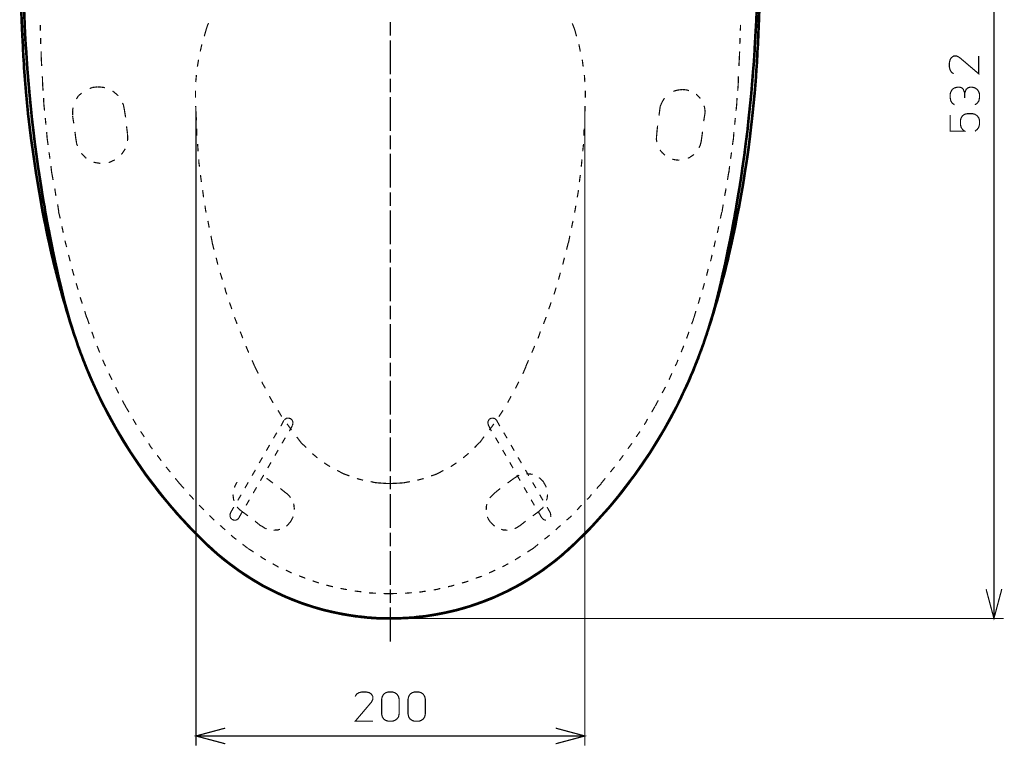
# Model space of a CAD drawing. Extents: x -1300 to 1299, y -1147 to 579.
# Drawn here: x -130 to 375, y -439 to -66 of the extents above; entities that cross this region are included whole.
import ezdxf

# ---------------------------------------------------------------- set-up
doc = ezdxf.new("R2010")
doc.units = 0
doc.header["$MEASUREMENT"] = 0

msp = doc.modelspace()

# ---------------------------------------------------------------- linework, layer by layer
at = {"color": 0}
for points, const_width in [([(369.84, 158.3), (369.84, -373.25)], 0.61), ([(-129.72, -55.05), (-129.59, -61.03), (-129.36, -67.12), (-129.1, -73.12), (-128.74, -79.21)], 1.34), ([(248.66, -79.21), (248.89, -73.12), (249.15, -67.12), (249.38, -61.02), (249.64, -55.05)], 1.34), ([(-99.8, -235.07), (-100.07, -234.34), (-100.42, -233.48), (-100.79, -232.37), (-101.15, -231.16), (-101.53, -230.07), (-101.9, -228.96), (-102.26, -227.98), (-102.62, -227.03), (-103.47, -224.09), (-104.45, -221.17), (-105.31, -218.11), (-106.16, -215.06), (-106.65, -213.34), (-107.14, -211.53), (-107.5, -210.29), (-107.76, -209.07), (-108.13, -207.6), (-108.48, -206.02), (-108.85, -204.55), (-109.21, -202.98), (-109.96, -199.93), (-110.68, -196.98), (-111.3, -193.93), (-112.02, -190.89), (-113.37, -184.53), (-114.58, -178.31), (-115.43, -174.04), (-116.29, -169.88), (-116.68, -167.58), (-117.14, -165.26), (-117.4, -163.55), (-117.63, -161.85), (-118.25, -158.8), (-118.74, -155.86), (-119.33, -151.83), (-119.95, -147.92), (-120.45, -144.75), (-120.94, -141.7), (-121.79, -135.47), (-122.64, -129.25), (-123.36, -123.02), (-124.12, -116.8), (-125.33, -104.34), (-126.41, -91.89), (-126.67, -88.12), (-126.9, -84.35), (-127.04, -81.89), (-127.29, -79.34), (-127.66, -73.12), (-127.89, -66.89), (-128.15, -60.66)], 1.34), ([(248.04, -60.66), (247.81, -66.89), (247.42, -73.12), (247.06, -79.34), (246.95, -81.89), (246.82, -84.35), (246.57, -88.12), (246.21, -91.89), (245.22, -104.34), (243.88, -116.8), (243.29, -123.02), (242.43, -129.25), (241.69, -135.47), (240.73, -141.7), (240.34, -144.75), (239.88, -147.92), (239.26, -151.83), (238.53, -155.86), (238.04, -158.8), (237.55, -161.85), (237.29, -163.55), (236.93, -165.26), (236.57, -167.58), (236.08, -169.88), (235.35, -174.04), (234.5, -178.31), (233.16, -184.53), (231.92, -190.89), (231.2, -193.93), (230.47, -196.98), (229.85, -199.93), (229.13, -202.98), (228.77, -204.55), (228.38, -206.02), (228.02, -207.6), (227.66, -209.07), (227.29, -210.29), (227.04, -211.53), (226.57, -213.34), (226.08, -215.06), (225.23, -218.11), (224.25, -221.17), (223.4, -224.09), (222.41, -227.03), (222.16, -227.98), (221.79, -228.96), (221.43, -230.07), (221.07, -231.16), (220.71, -232.37), (220.22, -233.48), (219.96, -234.34), (219.73, -235.07)], 1.34), ([(-119.83, -68.72), (-119.83, -71.77)], 0.61), ([(-34.63, -71.04), (-35.61, -74.58)], 0.61), ([(-33.9, -68.85), (-34.63, -71.04)], 0.61), ([(-33.41, -67.87), (-33.9, -68.85)], 0.61), ([(59.94, -74.33), (59.94, -67.25)], 0.61), ([(59.94, -67.25), (59.94, -74.33)], 0.61), ([(154.55, -71.04), (153.34, -67.97)], 0.61), ([(154.68, -71.51), (154.55, -71.04)], 0.61), ([(239.62, -71.77), (239.75, -68.72)], 0.61), ([(-119.6, -75.54), (-119.6, -78.59)], 0.61), ([(155.53, -74.59), (154.68, -71.51)], 0.61), ([(239.38, -78.59), (239.49, -75.54)], 0.61), ([(-128.74, -79.21), (-128.64, -82.26), (-128.5, -85.2), (-128.25, -88.12), (-128.15, -91.17), (-127.66, -97.03), (-127.17, -103), (-126.06, -114.86), (-124.61, -126.69), (-122.03, -144.62), (-118.98, -162.58)], 1.34), ([(-36.85, -78.72), (-37.7, -82.39)], 0.61), ([(59.94, -94.12), (59.94, -76.65)], 0.61), ([(59.94, -76.65), (59.94, -94.11)], 0.61), ([(157.46, -82.39), (156.75, -78.72)], 0.61), ([(238.9, -162.57), (239.98, -156.35), (241.09, -150.25), (241.94, -144.39), (242.93, -138.42), (243.78, -132.55), (244.5, -126.69), (245.84, -114.86), (247.06, -103), (247.55, -97.03), (247.91, -91.17), (248.17, -88.12), (248.3, -85.2), (248.4, -82.26), (248.66, -79.21)], 1.34), ([(-119.33, -82.39), (-119.33, -85.43)], 0.61), ([(-119.11, -89.83), (-119.33, -85.43)], 0.61), ([(238.9, -89.83), (239.13, -85.43)], 0.61), ([(239.13, -85.43), (239.26, -82.39)], 0.61), ([(349.16, -93.79), (348.05, -93.07), (347.33, -91.83), (346.97, -90.38), (346.97, -88.18), (347.33, -86.58), (348.05, -85.5), (349.16, -84.75), (350.74, -84.75), (352.21, -85.5), (361.98, -93.79), (361.98, -84.75)], 0.61), ([(-38.56, -86.54), (-39.15, -90.19)], 0.61), ([(158.94, -90.19), (158.45, -86.54)], 0.61), ([(-118.61, -99.36), (-118.74, -95.07)], 0.61), ([(-39.64, -94.48), (-40.01, -98.12)], 0.61), ([(159.79, -98.12), (159.56, -94.48)], 0.61), ([(238.53, -99.36), (238.64, -95.07)], 0.61), ([(-118.61, -99.36), (-118.38, -102.54)], 0.61), ([(-92.98, -100.81), (-94.46, -101.42)], 0.61), ([(-90.54, -100.58), (-92.98, -100.81)], 0.61), ([(-89.68, -100.58), (-90.43, -100.58)], 0.61), ([(-87.25, -100.81), (-89.68, -100.58)], 0.61), ([(-86.63, -101.07), (-87.25, -100.81)], 0.61), ([(59.94, -103.39), (59.94, -96.41)], 0.61), ([(59.94, -96.41), (59.94, -103.39)], 0.61), ([(238.28, -102.54), (238.53, -99.36)], 0.61), ([(349.59, -109.72), (348.5, -108.99), (347.75, -107.88), (347.39, -106.31), (347.39, -104.12), (347.75, -103), (348.5, -101.79), (349.59, -101.06), (351.2, -100.7), (352.28, -100.7), (353.38, -101.06), (354.1, -101.79), (354.83, -103.75)], 0.61), ([(354.83, -106.31), (354.83, -103.75), (355.58, -101.79), (356.43, -101.06), (357.52, -100.7), (358.63, -100.7), (360.08, -101.06), (361.18, -101.79), (362.04, -103), (362.4, -104.12), (362.4, -106.31), (362.04, -107.88), (361.18, -108.99), (360.08, -109.72)], 0.61), ([(-118.12, -106.31), (-118, -109.36)], 0.61), ([(-100.3, -105.2), (-101.28, -106.8)], 0.61), ([(-98.59, -103.75), (-100.3, -105.2)], 0.61), ([(-82.37, -102.9), (-82.73, -102.77)], 0.61), ([(-79.91, -104.96), (-82.37, -102.9)], 0.61), ([(-79.81, -105.1), (-79.91, -104.96)], 0.61), ([(-40.13, -102.41), (-40.13, -106.07)], 0.61), ([(59.94, -123.15), (59.94, -105.69)], 0.61), ([(59.94, -105.69), (59.94, -123.15)], 0.61), ([(160.05, -106.07), (160.05, -102.41)], 0.61), ([(200.69, -106.31), (199.34, -108.5)], 0.61), ([(205.31, -102.77), (205.2, -102.9)], 0.61), ([(207.64, -102.15), (205.31, -102.77)], 0.61), ([(209.96, -101.92), (207.63, -102.15)], 0.61), ([(210.09, -101.92), (209.96, -101.92)], 0.61), ([(212.39, -102.15), (210.09, -101.92)], 0.61), ([(213.27, -102.54), (212.39, -102.15)], 0.61), ([(217.04, -104.34), (216.81, -104.34)], 0.61), ([(219.11, -106.54), (217.04, -104.34)], 0.61), ([(237.78, -109.36), (237.91, -106.31)], 0.61), ([(-118, -109.36), (-117.63, -112.77)], 0.61), ([(-102.99, -111.19), (-103.24, -112.53)], 0.61), ([(-77.13, -109.85), (-77.62, -108.74)], 0.61), ([(-76.64, -112.28), (-77.13, -109.85)], 0.61), ([(-40.01, -110.34), (-39.9, -113.51)], 0.61), ([(159.79, -114.01), (159.92, -110.34)], 0.61), ([(197.87, -115.22), (198.49, -110.57)], 0.61), ([(199.34, -108.5), (198.49, -110.57)], 0.61), ([(219.11, -106.67), (219.11, -106.54)], 0.61), ([(221.3, -111.19), (220.94, -110.21)], 0.61), ([(221.56, -113.51), (221.3, -111.19)], 0.61), ([(237.42, -112.77), (237.78, -109.36)], 0.61), ([(-117.27, -116.57), (-116.91, -119.97)], 0.61), ([(-103.24, -112.53), (-103.24, -114.96)], 0.61), ([(-103.24, -114.96), (-103.24, -115.22)], 0.61), ([(-102.62, -119.25), (-103.24, -115.45)], 0.61), ([(-76.64, -112.28), (-76.01, -116.2)], 0.61), ([(-39.9, -113.51), (-39.9, -114.01)], 0.61), ([(-39.9, -114.01), (-39.64, -117.65)], 0.61), ([(-39.9, -181.62), (-39.9, -114.01)], 0.61), ([(159.79, -114.01), (159.79, -186.98)], 0.61), ([(159.79, -117.65), (159.79, -114.11)], 0.61), ([(221.56, -113.51), (220.81, -118.14)], 0.61), ([(236.7, -119.97), (237.06, -116.57)], 0.61), ([(347.39, -114.96), (347.39, -123.28), (354.83, -123.28), (353.74, -122.43), (353, -121.32), (352.64, -119.84), (352.64, -117.65), (353, -116.43), (353.74, -115.35), (354.83, -114.6), (356.43, -114.24), (358.63, -114.24), (360.08, -114.6), (361.19, -115.35), (362.04, -116.43), (362.4, -117.65), (362.4, -119.84), (362.04, -121.32), (361.19, -122.43), (360.08, -123.28)], 0.61), ([(-75.53, -120.83), (-75.04, -124.63)], 0.61), ([(196.66, -124.98), (197.15, -120.46)], 0.61), ([(-116.55, -123.77), (-116.29, -127.06)], 0.61), ([(-101.53, -127.41), (-102.02, -123.64)], 0.61), ([(-74.93, -126.82), (-75.04, -124.73)], 0.61), ([(-39.51, -122.04), (-39.41, -125.58)], 0.61), ([(59.94, -132.55), (59.94, -125.48)], 0.61), ([(59.94, -125.48), (59.94, -132.55)], 0.61), ([(159.3, -125.58), (159.43, -121.94)], 0.61), ([(196.66, -125.12), (196.52, -127.41)], 0.61), ([(196.66, -124.98), (196.66, -125.12)], 0.61), ([(220.22, -123.51), (219.6, -128.03)], 0.61), ([(236.08, -127.06), (236.34, -123.77)], 0.61), ([(-116.29, -127.06), (-115.8, -130.36)], 0.61), ([(-101.53, -127.31), (-101.15, -129.74)], 0.61), ([(-101.15, -129.74), (-100.69, -130.85)], 0.61), ([(-75.04, -128.27), (-74.93, -126.82)], 0.61), ([(-39.05, -129.87), (-38.79, -133.54)], 0.61), ([(158.71, -133.54), (159.07, -130.23)], 0.61), ([(159.07, -130.23), (159.07, -129.87)], 0.61), ([(196.52, -127.41), (196.79, -128.89)], 0.61), ([(218.38, -131.81), (219, -130.6)], 0.61), ([(219, -130.6), (219.6, -128.27)], 0.61), ([(219.6, -128.17), (219.6, -128.03)], 0.61), ([(219.6, -128.27), (219.6, -128.17)], 0.61), ([(236.08, -127.06), (235.59, -130.36)], 0.61), ([(-115.33, -134.13), (-114.84, -137.44)], 0.61), ([(-98.72, -134.62), (-98.72, -134.62)], 0.61), ([(-98.72, -134.62), (-96.53, -136.95)], 0.61), ([(-78.21, -135.24), (-77.36, -134.13)], 0.61), ([(-77.36, -134.13), (-76.14, -132.3)], 0.61), ([(59.94, -152.32), (59.94, -134.88)], 0.61), ([(59.94, -134.88), (59.94, -152.32)], 0.61), ([(198.36, -132.92), (199.58, -134.39)], 0.61), ([(199.58, -134.39), (200.92, -135.61)], 0.61), ([(213.5, -136.82), (215.82, -135.24)], 0.61), ([(215.82, -135.24), (215.82, -135.24)], 0.61), ([(235.1, -134.13), (234.61, -137.44)], 0.61), ([(-114.35, -141.21), (-113.99, -144.39)], 0.61), ([(-96.53, -136.95), (-96.17, -137.18)], 0.61), ([(-92.49, -139.14), (-91.64, -139.37)], 0.61), ([(-91.64, -139.37), (-89.19, -139.76)], 0.61), ([(-89.19, -139.76), (-88.95, -139.76)], 0.61), ([(-84.7, -139.37), (-84.3, -139.27)], 0.61), ([(-84.3, -139.27), (-81.88, -138.16)], 0.61), ([(-81.88, -138.16), (-81.52, -137.93)], 0.61), ([(-38.42, -137.8), (-38.42, -139.14)], 0.61), ([(-38.42, -139.14), (-38.07, -141.47)], 0.61), ([(157.96, -141.47), (158.32, -137.8)], 0.61), ([(204.72, -137.67), (206.55, -138.04)], 0.61), ([(206.55, -138.03), (208.38, -138.16)], 0.61), ([(212.65, -137.18), (213.5, -136.82)], 0.61), ([(234.12, -141.21), (233.75, -144.39)], 0.61), ([(-113.99, -144.39), (-113.24, -148.29)], 0.61), ([(-37.58, -145.73), (-37.08, -149.4)], 0.61), ([(156.97, -149.4), (157.46, -145.73)], 0.61), ([(233.03, -148.29), (233.65, -144.39)], 0.61), ([(-112.39, -152.68), (-111.79, -156.48)], 0.61), ([(-36.47, -153.53), (-35.98, -157.2)], 0.61), ([(59.94, -161.6), (59.94, -154.64)], 0.61), ([(59.94, -154.64), (59.94, -161.6)], 0.61), ([(155.89, -157.2), (156.25, -155.36)], 0.61), ([(156.25, -155.36), (156.51, -153.53)], 0.61), ([(231.56, -156.48), (232.31, -152.68)], 0.61), ([(-118.97, -162.44), (-118.74, -164.15), (-118.38, -165.88), (-117.89, -168.44), (-117.27, -171.13), (-116.68, -174.17), (-116.05, -177.35), (-115.2, -180.89), (-114.45, -184.54), (-113.86, -187.12), (-113.24, -189.55), (-112.75, -191.74), (-112.16, -193.93), (-111.67, -195.9), (-111.17, -197.73), (-110.81, -199.31), (-110.32, -200.91), (-110.06, -202.13), (-109.7, -203.47), (-109.47, -204.45), (-109.11, -205.4), (-108.72, -207.11), (-108.23, -208.84), (-107.64, -210.78), (-107.01, -212.74), (-106.42, -215.06), (-105.67, -217.36), (-105.07, -219.46), (-104.45, -221.52), (-104.1, -222.61), (-103.73, -223.6), (-103.37, -224.83), (-102.98, -225.92), (-102.62, -227.26), (-102.13, -228.47), (-101.64, -229.82), (-101.15, -231.16), (-100.69, -232.76), (-100.2, -234.21), (-99.8, -235.19), (-99.44, -236.05)], 1.34), ([(-110.91, -160.87), (-110.32, -164.64)], 0.61), ([(-35.25, -161.46), (-34.89, -164.28)], 0.61), ([(154.55, -165.01), (155.17, -161.46)], 0.61), ([(219.37, -236.05), (219.6, -235.32), (219.85, -234.57), (220.35, -233.36), (220.81, -232.01), (221.19, -230.8), (221.56, -229.59), (221.92, -228.47), (222.41, -227.39), (222.65, -226.28), (223.03, -225.3), (223.63, -223.36), (224.25, -221.66), (224.84, -219.82), (225.33, -217.98), (225.95, -216.15), (226.44, -214.32), (226.93, -212.62), (227.43, -211.04), (227.89, -209.57), (228.28, -208.1), (228.64, -206.75), (229, -205.4), (229.23, -204.45), (229.49, -203.47), (229.85, -202.13), (230.22, -200.91), (230.58, -199.31), (231.07, -197.73), (231.56, -195.9), (232.05, -193.93), (232.54, -191.74), (233.16, -189.55), (233.65, -187.12), (234.25, -184.54), (235.1, -180.89), (235.85, -177.35), (236.57, -174.17), (237.19, -171.13), (237.66, -168.44), (238.15, -165.88), (238.53, -164.15), (238.9, -162.44)], 1.34), ([(230.22, -164.64), (230.84, -160.87)], 0.61), ([(-110.45, -164.64), (-109.57, -168.07)], 0.61), ([(-34.89, -164.28), (-34.63, -165.01)], 0.61), ([(59.94, -181.38), (59.94, -163.92)], 0.61), ([(59.94, -163.92), (59.94, -181.38)], 0.61), ([(229.36, -168.07), (230.11, -164.77)], 0.61), ([(-108.72, -172.11), (-108, -175.39)], 0.61), ([(-33.78, -169.29), (-33.06, -172.83)], 0.61), ([(152.94, -172.83), (153.7, -169.29)], 0.61), ([(228.15, -174.17), (228.51, -172.1)], 0.61), ([(-32.2, -176.96), (-31.48, -180.53)], 0.61), ([(151.37, -180.53), (152.1, -176.96)], 0.61), ([(227.79, -175.39), (228.15, -174.17)], 0.61), ([(-107.14, -179.42), (-107.14, -179.54)], 0.61), ([(-107.14, -179.54), (-106.29, -182.73)], 0.61), ([(-39.9, -181.62), (-39.9, -438.52)], 0.61), ([(-31.58, -180.4), (-30.63, -184.06)], 0.61), ([(150.39, -184.06), (151.24, -180.63)], 0.61), ([(151.24, -180.63), (151.37, -180.4)], 0.61), ([(226.08, -182.73), (226.81, -179.42)], 0.61), ([(-105.31, -186.73), (-104.45, -190.03)], 0.61), ([(59.94, -190.76), (59.94, -183.81)], 0.61), ([(59.94, -183.81), (59.94, -190.76)], 0.61), ([(159.79, -438.53), (159.79, -186.98)], 0.61), ([(224.61, -189.05), (225.1, -186.73)], 0.61), ([(-29.52, -188.2), (-28.66, -191.74)], 0.61), ([(148.45, -191.74), (149.31, -188.2)], 0.61), ([(224.25, -190.03), (224.61, -189.05)], 0.61), ([(-103.47, -193.93), (-103.37, -194.42)], 0.61), ([(-103.37, -194.42), (-102.5, -197.37)], 0.61), ([(-27.45, -195.9), (-26.33, -199.44)], 0.61), ([(59.94, -210.54), (59.94, -193.09)], 0.61), ([(59.94, -193.09), (59.94, -210.54)], 0.61), ([(146.26, -199.44), (147.21, -195.9)], 0.61), ([(222.28, -197.37), (223.14, -193.93)], 0.61), ([(-101.41, -201.27), (-100.42, -204.56)], 0.61), ([(220.45, -203.96), (221.2, -201.27)], 0.61), ([(-25.12, -203.47), (-24.51, -205.77)], 0.61), ([(-24.51, -205.77), (-24.01, -207.01)], 0.61), ([(143.93, -207.01), (144.29, -206.02)], 0.61), ([(144.29, -206.02), (145.02, -203.57)], 0.61), ([(220.22, -204.55), (220.45, -203.96)], 0.61), ([(-99.34, -208.45), (-99.08, -209.33)], 0.61), ([(-99.08, -209.33), (-98.23, -211.76)], 0.61), ([(-22.67, -211.14), (-21.45, -214.57)], 0.61), ([(141.25, -214.57), (142.46, -211.14)], 0.61), ([(218.02, -211.76), (219, -208.45)], 0.61), ([(-97.01, -215.53), (-96.03, -218.84)], 0.61), ([(59.94, -219.82), (59.94, -212.87)], 0.61), ([(59.94, -212.87), (59.94, -219.82)], 0.61), ([(215.82, -218.84), (216.81, -215.53)], 0.61), ([(-95.9, -218.84), (-94.69, -222.25)], 0.61), ([(-20.11, -218.71), (-18.77, -222.15)], 0.61), ([(59.94, -239.71), (59.94, -222.25)], 0.61), ([(59.94, -222.25), (59.94, -239.71)], 0.61), ([(138.56, -222.15), (139.9, -218.71)], 0.61), ([(139.9, -218.71), (139.9, -218.61)], 0.61), ([(214.61, -222.25), (215.34, -220.41)], 0.61), ([(215.34, -220.41), (215.7, -218.97)], 0.61), ([(-93.35, -226.18), (-92.14, -229.59)], 0.61), ([(-17.19, -226.04), (-15.85, -229.45)], 0.61), ([(135.74, -229.59), (136.98, -226.04)], 0.61), ([(212.02, -229.59), (213.27, -226.18)], 0.61), ([(-99.7, -235.55), (-99.7, -235.32), (-99.8, -235.07)], 1.34), ([(-99.7, -235.55), (-99.08, -237.16), (-98.36, -238.86)], 1.34), ([(-90.66, -233.48), (-89.32, -236.79)], 0.61), ([(-14.25, -233.48), (-12.8, -236.89)], 0.61), ([(132.57, -236.89), (134.03, -233.48)], 0.61), ([(209.24, -236.67), (210.58, -233.36)], 0.61), ([(218.25, -238.86), (218.87, -237.16), (219.46, -235.55)], 1.34), ([(219.73, -235.07), (219.6, -235.32), (219.46, -235.68)], 1.34), ([(-62.71, -303.42), (-64.18, -301.48), (-65.76, -299.39), (-69.79, -293.53), (-73.69, -287.69), (-77.23, -282.18), (-80.53, -276.45), (-84.08, -270.22), (-87.38, -263.86), (-88.95, -260.72), (-90.54, -257.41), (-91.87, -254.49), (-93.22, -251.55), (-93.84, -250.2), (-94.46, -248.76), (-95.18, -247.03), (-95.9, -245.22), (-96.66, -243.48), (-97.25, -241.78), (-97.74, -240.8), (-98.1, -239.71), (-98.23, -239.22), (-98.49, -238.86)], 1.34), ([(-98.36, -238.86), (-98.49, -238.86)], 1.34), ([(-98.36, -238.86), (-98.36, -238.86)], 1.34), ([(-98.36, -238.86), (-98.23, -239.35), (-98, -239.84), (-97.61, -240.92), (-97.15, -242.04), (-96.89, -242.76), (-96.53, -243.48), (-96.27, -244.34), (-95.9, -245.32), (-94.92, -247.41), (-94.07, -249.48), (-93.61, -250.57), (-93.12, -251.67), (-90.3, -257.9), (-87.25, -264.13), (-80.67, -276.22), (-73.45, -288.04), (-65.66, -299.39), (-57.23, -310.36), (-55.01, -313.05), (-52.81, -315.74), (-50.51, -318.32), (-48.32, -320.88), (-43.54, -325.99), (-38.79, -330.88), (-36.23, -333.33), (-33.78, -335.76), (-33.06, -336.38), (-32.43, -336.97), (-31.84, -337.46), (-31.22, -338.08), (-30.01, -339.17), (-28.66, -340.41), (-23.29, -344.67), (-17.68, -348.83), (-11.69, -352.73), (-5.59, -356.4), (0.4, -359.45), (6.37, -362.24), (12.83, -364.82), (19.55, -367.12), (25.9, -368.95), (32.48, -370.43), (35.3, -371.05), (38.22, -371.51), (42.12, -372.14), (46.15, -372.49), (47.75, -372.76), (49.46, -372.86), (51.29, -372.98), (52.99, -373.11), (54.34, -373.11), (55.69, -373.25), (56.77, -373.25), (58.01, -373.25), (58.96, -373.25), (59.94, -373.25)], 1.34), ([(-87.74, -240.57), (-87.74, -240.8)], 0.61), ([(-87.74, -240.8), (-86.27, -243.87)], 0.61), ([(-11.1, -240.8), (-9.75, -243.87)], 0.61), ([(218.25, -238.86), (218.02, -239.35), (217.89, -239.84), (217.4, -240.92), (217.04, -242.04), (216.68, -242.76), (216.42, -243.48), (216.06, -244.34), (215.7, -245.32), (214.84, -247.41), (213.86, -249.48), (213.5, -250.57), (213.01, -251.67), (210.09, -257.9), (207.15, -264.13), (200.56, -276.22), (193.35, -288.04), (185.55, -299.39), (177.13, -310.36), (174.93, -313.05), (172.74, -315.74), (170.41, -318.32), (168.09, -320.88), (163.46, -325.99), (158.58, -330.88), (156.13, -333.33), (153.7, -335.76), (152.94, -336.38), (152.35, -336.97), (151.73, -337.46), (151.14, -338.08), (149.79, -339.17), (148.56, -340.41), (143.21, -344.67), (137.58, -348.83), (131.61, -352.73), (125.38, -356.4), (119.52, -359.45), (113.52, -362.24), (106.94, -364.82), (100.35, -367.12), (93.89, -368.95), (87.41, -370.43), (84.49, -371.05), (81.67, -371.51), (77.64, -372.14), (73.74, -372.49), (72.03, -372.76), (70.46, -372.86), (68.63, -372.98), (66.79, -373.11), (65.58, -373.11), (64.24, -373.25), (62.99, -373.25), (61.91, -373.25), (60.93, -373.25), (59.94, -373.25)], 1.34), ([(59.94, -248.98), (59.94, -242.04)], 0.61), ([(59.94, -242.04), (59.94, -248.98)], 0.61), ([(129.41, -244.11), (130.86, -240.8)], 0.61), ([(218.25, -238.86), (218.15, -239.22), (218.02, -239.71), (217.53, -240.8), (217.17, -241.78), (216.42, -243.48), (215.82, -245.22), (215.08, -247.02), (214.22, -248.76), (213.73, -250.2), (213.14, -251.54), (211.79, -254.49), (210.32, -257.41), (208.85, -260.72), (207.28, -263.86), (203.96, -270.22), (200.43, -276.45), (197.02, -282.18), (193.61, -287.69), (189.71, -293.52), (185.55, -299.39), (183.59, -301.94), (181.65, -304.63)], 1.34), ([(206.17, -243.74), (206.91, -242.4)], 0.61), ([(206.91, -242.4), (207.64, -240.56)], 0.61), ([(218.25, -238.86), (218.25, -238.86)], 1.34), ([(218.25, -238.86), (218.25, -238.86)], 1.34), ([(-84.57, -247.64), (-82.96, -250.82)], 0.61), ([(-9.75, -243.87), (-9.62, -244.11)], 0.61), ([(-9.62, -244.11), (-7.92, -247.64)], 0.61), ([(127.94, -247.77), (129.52, -244.11)], 0.61), ([(203.01, -250.82), (204.46, -247.51)], 0.61), ([(-6.08, -251.8), (-5.59, -252.89)], 0.61), ([(-5.59, -252.89), (-4.25, -255.21)], 0.61), ([(59.94, -268.75), (59.94, -251.31)], 0.61), ([(59.94, -251.31), (59.94, -268.75)], 0.61), ([(124.14, -255.21), (125.87, -251.8)], 0.61), ([(-81.16, -254.6), (-79.56, -257.77)], 0.61), ([(199.47, -257.64), (201.18, -254.49)], 0.61), ([(-77.62, -261.44), (-76.99, -262.78)], 0.61), ([(-76.99, -262.78), (-76.02, -264.48)], 0.61), ([(-2.18, -259.24), (-0.84, -261.67)], 0.61), ([(-0.84, -261.67), (-0.22, -262.65)], 0.61), ([(120.14, -262.53), (121.94, -259.24)], 0.61), ([(195.93, -264.36), (197.51, -261.31)], 0.61), ([(-76.14, -264.36), (-74.31, -267.4)], 0.61), ([(2.21, -266.45), (4.17, -269.73)], 0.61), ([(115.62, -269.73), (117.81, -266.45)], 0.61), ([(194.1, -267.4), (195.81, -264.48)], 0.61), ([(-72.24, -270.94), (-70.53, -273.89)], 0.61), ([(5.28, -271.57), (3.68, -274.62)], 0.61), ([(5.65, -271.2), (5.52, -271.33)], 0.61), ([(6.73, -270.48), (5.65, -271.2)], 0.61), ([(7.84, -270.48), (6.73, -270.48)], 0.61), ([(8.92, -270.84), (7.84, -270.48)], 0.61), ([(9.78, -271.92), (8.92, -270.84)], 0.61), ([(9.68, -274.12), (9.91, -273.04)], 0.61), ([(9.91, -273.04), (9.78, -271.92)], 0.61), ([(59.94, -271.07), (59.94, -278.02)], 0.61), ([(59.94, -278.03), (59.94, -271.08)], 0.61), ([(110.12, -272.05), (109.98, -273.04)], 0.61), ([(109.98, -273.04), (110.25, -274.02)], 0.61), ([(110.74, -271.07), (110.12, -272.05)], 0.61), ([(111.72, -270.48), (110.74, -271.08)], 0.61), ([(112.67, -270.48), (111.72, -270.48)], 0.61), ([(113.66, -270.71), (112.67, -270.48)], 0.61), ([(114.5, -271.57), (113.66, -270.71)], 0.61), ([(116.11, -274.62), (114.5, -271.57)], 0.61), ([(190.3, -273.89), (190.92, -272.91)], 0.61), ([(190.92, -272.91), (192, -270.94)], 0.61), ([(-68.31, -277.3), (-66.38, -280.12)], 0.61), ([(1.62, -277.92), (-0.09, -280.84)], 0.61), ([(6.86, -273.4), (9.19, -276.57)], 0.61), ([(8.08, -277.17), (9.68, -274.25)], 0.61), ([(110.25, -274.02), (110.25, -274.12)], 0.61), ([(110.25, -274.12), (111.82, -277.17)], 0.61), ([(110.74, -276.57), (112.44, -274.38)], 0.61), ([(112.44, -274.38), (113.04, -273.4)], 0.61), ([(119.88, -280.84), (118.18, -277.92)], 0.61), ([(186.17, -280.11), (188.11, -277.3)], 0.61), ([(-64.18, -283.39), (-63.2, -285.1)], 0.61), ([(4.3, -283.39), (6, -280.48)], 0.61), ([(11.87, -280.11), (14.17, -283.17)], 0.61), ([(14.17, -283.17), (16.75, -285.6)], 0.61), ([(59.94, -297.81), (59.94, -280.35)], 0.61), ([(59.94, -280.35), (59.94, -297.81)], 0.61), ([(103.17, -285.6), (105.72, -283.03)], 0.61), ([(105.72, -283.17), (108.05, -279.98)], 0.61), ([(113.91, -280.48), (115.62, -283.39)], 0.61), ([(181.88, -286.21), (183.97, -283.39)], 0.61), ([(-63.2, -285.1), (-62.22, -286.34)], 0.61), ([(-2.06, -284.25), (-3.76, -287.2)], 0.61), ([(0.64, -289.75), (2.34, -286.83)], 0.61), ([(117.56, -286.83), (119.26, -289.75)], 0.61), ([(123.55, -287.2), (121.84, -284.25)], 0.61), ([(-59.79, -289.52), (-57.7, -292.31)], 0.61), ([(-5.72, -290.61), (-7.42, -293.52)], 0.61), ([(-3.04, -296.11), (-1.33, -293.16)], 0.61), ([(19.8, -288.64), (22.49, -290.86)], 0.61), ([(25.9, -293.42), (28.94, -295.36)], 0.61), ([(90.94, -295.36), (93.89, -293.42)], 0.61), ([(97.3, -290.86), (100.12, -288.54)], 0.61), ([(121.22, -293.16), (122.93, -296.11)], 0.61), ([(127.22, -293.53), (125.48, -290.61)], 0.61), ([(177.49, -292.31), (179.56, -289.52)], 0.61), ([(-55.27, -295.48), (-53.08, -298.17)], 0.61), ([(-9.36, -297.07), (-11.1, -300.01)], 0.61), ([(32.62, -297.32), (35.89, -299.02)], 0.61), ([(83.99, -299.03), (87.18, -297.32)], 0.61), ([(130.99, -300.01), (129.28, -297.06)], 0.61), ([(172.87, -298.17), (175.06, -295.48)], 0.61), ([(-62.58, -303.55), (-61.98, -304.4), (-61.24, -305.25), (-59.17, -308.07), (-56.97, -310.76), (-55.01, -313.06), (-53.08, -315.38), (-51.37, -317.34), (-49.67, -319.41), (-47.83, -321.37), (-45.99, -323.31), (-44.04, -325.51), (-41.96, -327.7), (-39.64, -330.03), (-37.21, -332.35), (-34.63, -335.04), (-31.84, -337.6), (-28.79, -340.28), (-25.61, -342.97), (-22.08, -345.65), (-18.4, -348.34), (-14.37, -351.13), (-10.24, -353.72), (-5.72, -356.4), (-0.95, -358.83), (4.17, -361.29), (9.29, -363.48), (15.05, -365.67), (20.78, -367.51), (25.41, -368.85), (30.05, -369.94), (35.05, -370.92), (39.92, -371.77), (45.2, -372.49), (50.31, -372.98), (55.2, -373.25), (59.94, -373.25)], 1.34), ([(-50.51, -301.35), (-48.32, -304.04)], 0.61), ([(-18.77, -303.29), (-19.98, -305.48)], 0.61), ([(-13.04, -303.42), (-14.74, -306.36)], 0.61), ([(-6.8, -302.57), (-5.1, -299.65)], 0.61), ([(-0.35, -303.78), (-3.63, -301.35)], 0.61), ([(35.89, -299.03), (38.97, -300.14)], 0.61), ([(42.74, -301.48), (45.92, -302.33)], 0.61), ([(49.82, -303.05), (52.01, -303.54)], 0.61), ([(52.01, -303.55), (53.23, -303.67)], 0.61), ([(59.94, -307.09), (59.94, -300.14)], 0.61), ([(59.94, -300.13), (59.94, -307.08)], 0.61), ([(66.67, -303.68), (69.97, -303.06)], 0.61), ([(73.74, -302.33), (77.05, -301.48)], 0.61), ([(80.82, -300.13), (82.78, -299.51)], 0.61), ([(82.78, -299.51), (83.99, -299.03)], 0.61), ([(123.42, -301.35), (120.14, -303.78)], 0.61), ([(125.62, -300.01), (123.42, -301.35)], 0.61), ([(124.89, -299.65), (126.6, -302.56)], 0.61), ([(126.11, -299.75), (125.62, -300.01)], 0.61), ([(130, -299.03), (129.78, -299.03)], 0.61), ([(132.2, -299.16), (130, -299.03)], 0.61), ([(132.95, -299.39), (132.2, -299.15)], 0.61), ([(134.66, -306.36), (132.95, -303.42)], 0.61), ([(136.6, -301.22), (136.23, -300.99)], 0.61), ([(138.69, -303.19), (136.6, -301.22)], 0.61), ([(139.77, -305.38), (138.56, -303.29)], 0.61), ([(168.09, -304.04), (170.28, -301.35)], 0.61), ([(-48.32, -304.04), (-45.99, -306.59)], 0.61), ([(-19.98, -305.49), (-20.11, -306.1)], 0.61), ([(-10.47, -308.92), (-8.77, -305.97)], 0.61), ([(6.63, -309.15), (3.45, -306.6)], 0.61), ([(53.23, -303.68), (58.61, -304.04)], 0.61), ([(58.61, -304.04), (59.94, -304.04)], 0.61), ([(59.94, -373.25), (65.58, -373.12), (71.06, -372.86), (76.92, -372.26), (82.78, -371.28), (88.16, -370.3), (93.53, -369.09), (98.41, -367.74), (103.29, -366.17), (107.79, -364.57), (112.18, -362.86), (116.21, -361.02), (120.14, -359.19), (123.68, -357.36), (127.09, -355.55), (130.14, -353.72), (133.19, -351.75), (135.87, -350.04), (138.56, -348.21), (140.75, -346.51), (143.08, -344.8), (145.02, -343.33), (146.85, -341.76), (148.81, -340.05), (150.75, -338.32), (153.44, -335.89), (156.02, -333.43), (159.07, -330.51), (161.99, -327.59), (165.17, -324.16), (168.34, -320.62), (171.88, -316.72), (175.29, -312.69), (178.47, -308.79), (181.52, -304.76)], 1.34), ([(59.94, -304.04), (65.32, -303.78)], 0.61), ([(65.32, -303.78), (66.67, -303.67)], 0.61), ([(116.34, -306.59), (113.17, -309.15)], 0.61), ([(128.56, -305.97), (130.26, -308.92)], 0.61), ([(139.9, -305.97), (139.77, -305.38)], 0.61), ([(165.89, -306.59), (168.22, -304.04)], 0.61), ([(-43.31, -309.64), (-40.99, -312.2)], 0.61), ([(-20.73, -309.64), (-20.86, -309.9)], 0.61), ([(-20.86, -309.9), (-20.6, -312.09)], 0.61), ([(-20.6, -312.09), (-20.24, -312.82)], 0.61), ([(-16.7, -309.77), (-18.4, -312.69)], 0.61), ([(-14.14, -315.25), (-12.44, -312.33)], 0.61), ([(8.2, -310.63), (6.63, -309.02)], 0.61), ([(8.7, -311.25), (8.2, -310.63)], 0.61), ([(59.94, -326.85), (59.94, -309.41)], 0.61), ([(59.94, -309.41), (59.94, -326.85)], 0.61), ([(111.23, -311.11), (110.96, -311.35)], 0.61), ([(113.17, -309.15), (111.23, -311.12)], 0.61), ([(132.2, -312.33), (133.91, -315.25)], 0.61), ([(138.32, -312.69), (136.6, -309.77)], 0.61), ([(140.03, -312.69), (140.39, -311.97)], 0.61), ([(140.39, -311.97), (140.63, -309.77)], 0.61), ([(140.63, -309.77), (140.52, -309.64)], 0.61), ([(160.9, -312.2), (162.12, -311.11)], 0.61), ([(162.12, -311.11), (163.2, -309.64)], 0.61), ([(-38.3, -315.15), (-35.87, -317.57)], 0.61), ([(-20.48, -316.13), (-22.2, -319.18)], 0.61), ([(-18.67, -316), (-18.4, -316.49)], 0.61), ([(-18.4, -316.49), (-16.44, -318.32)], 0.61), ([(-17.91, -321.73), (-16.21, -318.69)], 0.61), ([(-16.34, -318.32), (-13.16, -320.62)], 0.61), ([(10.4, -315.01), (10.27, -314.39)], 0.61), ([(10.63, -317.21), (10.4, -315.01)], 0.61), ([(10.63, -317.44), (10.63, -317.21)], 0.61), ([(109.26, -315.51), (109.14, -317.57)], 0.61), ([(109.5, -314.53), (109.26, -315.51)], 0.61), ([(133.06, -320.62), (136.23, -318.32)], 0.61), ([(136, -318.69), (137.71, -321.73)], 0.61), ([(136.23, -318.32), (138.32, -316.36)], 0.61), ([(138.32, -316.36), (138.43, -316)], 0.61), ([(142.1, -319.18), (140.39, -316.12)], 0.61), ([(142.1, -319.28), (141.87, -318.79)], 0.61), ([(155.76, -317.57), (158.09, -315.15)], 0.61), ([(-32.92, -320.39), (-30.49, -322.82)], 0.61), ([(-22.2, -319.18), (-22.43, -320.26)], 0.61), ([(-22.43, -320.26), (-22.3, -321.37)], 0.61), ([(-22.3, -321.37), (-21.45, -322.45)], 0.61), ([(-21.45, -322.45), (-20.37, -322.82)], 0.61), ([(-20.37, -322.82), (-19.26, -322.82)], 0.61), ([(-19.26, -322.82), (-18.17, -322.09)], 0.61), ([(-18.17, -322.09), (-17.91, -321.73)], 0.61), ([(-9.62, -323.31), (-6.58, -325.76)], 0.61), ([(6.73, -325.76), (8.7, -323.67)], 0.61), ([(8.57, -323.8), (9.78, -321.61)], 0.61), ([(9.78, -321.61), (10.03, -321.01)], 0.61), ([(109.75, -321.12), (110.12, -322.09)], 0.61), ([(110.12, -322.09), (111.23, -323.8)], 0.61), ([(111.23, -323.8), (113.29, -325.76)], 0.61), ([(126.34, -325.76), (129.41, -323.31)], 0.61), ([(137.84, -321.73), (138.69, -322.58)], 0.61), ([(138.69, -322.59), (139.64, -322.82)], 0.61), ([(139.64, -322.82), (139.9, -322.82)], 0.61), ([(142.33, -320.26), (142.1, -319.28)], 0.61), ([(142.23, -321.12), (142.33, -320.26)], 0.61), ([(150.39, -322.82), (152.72, -320.88)], 0.61), ([(152.72, -320.88), (152.94, -320.52)], 0.61), ([(-27.45, -325.51), (-24.86, -327.83)], 0.61), ([(-6.44, -325.64), (-4.25, -327.1)], 0.61), ([(-4.25, -327.11), (-3.63, -327.21)], 0.61), ([(0.02, -327.83), (0.14, -327.96)], 0.61), ([(0.14, -327.96), (2.34, -327.83)], 0.61), ([(2.34, -327.83), (3.19, -327.47)], 0.61), ([(6.49, -325.86), (6.73, -325.76)], 0.61), ([(113.29, -325.76), (113.53, -325.86)], 0.61), ([(116.83, -327.47), (117.69, -327.83)], 0.61), ([(117.69, -327.83), (119.88, -327.96)], 0.61), ([(119.88, -327.96), (120.01, -327.83)], 0.61), ([(123.68, -327.11), (124.27, -326.98)], 0.61), ([(124.27, -326.98), (126.46, -325.64)], 0.61), ([(144.78, -327.83), (147.34, -325.5)], 0.61), ([(-21.81, -330.51), (-20.37, -331.86)], 0.61), ([(-20.37, -331.86), (-19.13, -332.71)], 0.61), ([(59.94, -336.25), (59.94, -329.3)], 0.61), ([(59.94, -329.3), (59.94, -336.25)], 0.61), ([(139.05, -332.59), (141.74, -330.51)], 0.61), ([(-15.98, -335.17), (-13.29, -337.23)], 0.61), ([(-13.16, -337.36), (-10.24, -339.17)], 0.61), ([(59.94, -356.01), (59.94, -338.57)], 0.61), ([(59.94, -338.57), (59.94, -356.01)], 0.61), ([(130.26, -339.17), (133.19, -337.36)], 0.61), ([(133.19, -337.36), (135.87, -335.17)], 0.61), ([(-6.8, -341.39), (-5.36, -342.48)], 0.61), ([(-5.36, -342.48), (-4.01, -343.2)], 0.61), ([(123.91, -343.2), (126.83, -341.39)], 0.61), ([(-0.48, -345.17), (2.46, -346.87)], 0.61), ([(2.46, -346.87), (2.6, -346.87)], 0.61), ([(6.24, -348.47), (9.29, -349.92)], 0.61), ([(110.61, -349.92), (113.78, -348.47)], 0.61), ([(117.45, -346.74), (120.5, -345.17)], 0.61), ([(13.09, -351.39), (16.26, -352.6)], 0.61), ([(20.04, -353.95), (23.21, -355.06)], 0.61), ([(99, -354.44), (99.99, -354.07)], 0.61), ([(103.76, -352.61), (106.84, -351.62)], 0.61), ([(106.84, -351.62), (106.94, -351.52)], 0.61), ([(27.01, -356.14), (30.42, -356.99)], 0.61), ([(34.32, -357.85), (37.63, -358.47)], 0.61), ([(41.66, -359.19), (45.07, -359.56)], 0.61), ([(59.94, -365.32), (59.94, -358.34)], 0.61), ([(59.94, -358.34), (59.94, -365.32)], 0.61), ([(75.58, -359.68), (78.14, -359.19)], 0.61), ([(82.17, -358.59), (83.38, -358.47)], 0.61), ([(83.38, -358.47), (85.57, -357.85)], 0.61), ([(89.5, -356.99), (91.21, -356.63)], 0.61), ([(91.21, -356.64), (92.78, -356.14)], 0.61), ([(96.68, -355.06), (99, -354.44)], 0.61), ([(365.81, -358.21), (369.84, -373.25), (373.87, -358.21)], 0.61), ([(48.96, -360.05), (49.33, -360.17)], 0.61), ([(49.33, -360.17), (52.5, -360.3)], 0.61), ([(56.41, -360.43), (57.16, -360.54)], 0.61), ([(57.16, -360.53), (59.94, -360.53)], 0.61), ([(59.94, -360.53), (63.38, -360.43)], 0.61), ([(67.39, -360.3), (67.78, -360.3)], 0.61), ([(67.78, -360.3), (70.82, -360.05)], 0.61), ([(74.85, -359.68), (75.58, -359.68)], 0.61), ([(59.94, -385.21), (59.94, -367.61)], 0.61), ([(59.94, -367.62), (59.94, -385.08)], 0.61), ([(59.94, -373.25), (59.94, -373.25)], 1.34), ([(59.94, -373.25), (59.94, -373.25)], 1.34), ([(59.94, -373.25), (59.94, -373.25)], 0.61), ([(374.86, -373.25), (59.94, -373.25)], 0.61), ([(41.89, -413.26), (42.61, -412.05), (43.85, -411.32), (45.3, -410.96), (47.49, -410.96), (49.1, -411.32), (50.18, -412.05), (50.93, -413.26), (50.93, -414.73), (50.18, -416.21), (41.89, -425.97), (50.93, -425.97)], 0.61), ([(55.42, -414.73), (55.81, -413.26), (56.53, -412.04), (57.62, -411.32), (58.86, -410.96), (61.05, -410.96), (62.14, -411.32), (63.25, -412.04), (64.11, -413.26), (64.46, -414.73), (64.46, -422.17), (64.11, -423.78), (63.25, -424.86), (62.14, -425.59), (61.05, -425.97), (58.86, -425.97), (57.62, -425.59), (56.53, -424.86), (55.81, -423.78), (55.42, -422.17), (55.42, -414.73)], 0.61), ([(68.99, -414.73), (69.35, -413.26), (70.08, -412.04), (71.19, -411.32), (72.27, -410.96), (74.6, -410.96), (75.71, -411.32), (76.79, -412.04), (77.54, -413.26), (77.9, -414.73), (77.9, -422.17), (77.54, -423.78), (76.79, -424.86), (75.71, -425.59), (74.6, -425.97), (72.27, -425.97), (71.19, -425.59), (70.08, -424.86), (69.35, -423.78), (68.99, -422.17), (68.99, -414.73)], 0.61), ([(-24.86, -429.51), (-39.9, -433.54), (-24.86, -437.54)], 0.61), ([(144.78, -437.55), (159.79, -433.54), (144.78, -429.51)], 0.61), ([(-39.9, -433.54), (159.79, -433.54)], 0.61)]:
    msp.add_lwpolyline(points, dxfattribs=dict(at, const_width=const_width))

doc.saveas('drawing.dxf')
